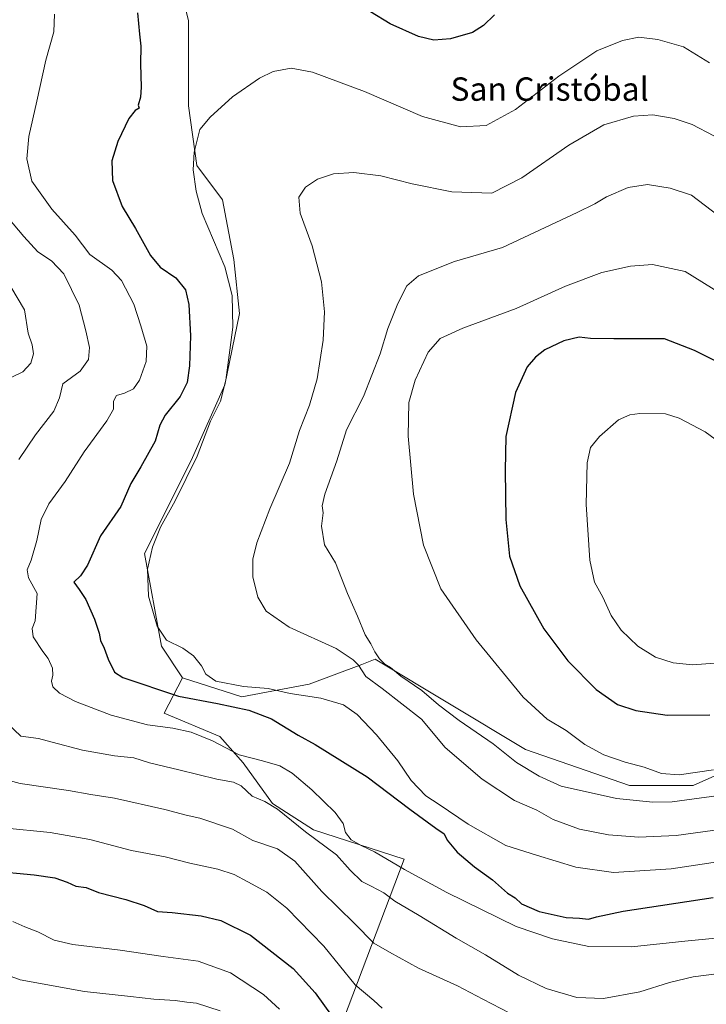
# Model space of a CAD drawing. Units: metres. Extents: x 556394 to 559832, y 4714782 to 4717123.
# Drawn here: x 558114 to 558349, y 4716512 to 4716849 of the extents above; entities that cross this region are included whole.
import ezdxf
from ezdxf.enums import TextEntityAlignment as Align

# ---------------------------------------------------------------- set-up
doc = ezdxf.new("R2010")
doc.units = ezdxf.units.M
doc.header["$MEASUREMENT"] = 0
for name, color, linetype, lineweight in [('Arbolado forestal CxS', 92, 'Continuous', 0), ('Cultivos herbáceos CxS', 92, 'Continuous', 0), ('Curva de nivel maestra', 36, 'Continuous', 30), ('Curva de nivel normal', 36, 'Continuous', 0), ('Pastizal CxS', 92, 'Continuous', 0), ('Texto cartográfico', 19, 'Continuous', 0)]:
    doc.layers.add(name, color=color, linetype=linetype, lineweight=lineweight)
doc.styles.add('Arial', font='txt', dxfattribs={"height": 0.2})

# ---------------------------------------------------------------- blocks, each defined once
blk = doc.blocks.new('*U150')
at = {"layer": 'Cultivos herbáceos CxS', "color": 92, "linetype": 'Continuous', "lineweight": 0}
blk.add_polyline3d([(558386.0767, 4716605.6979, 646.7083), (558344.2349, 4716586.9294, 640.5074), (558322.3795, 4716586.9911, 642.1953), (558286.8137, 4716599.2353, 642.7815), (558235.5053, 4716630.1379, 638.8338), (558230.8621, 4716628.3777, 636.2307), (558212.9387, 4716621.5826, 631.63), (558198.3625, 4716618.8481, 628.3012), (558189.852, 4716617.2505, 626.1406), (558169.6089, 4716623.8152, 627.2535), (558162.4397, 4716634.5777, 628.9142), (558156.6679, 4716666.3413, 630.1428), (558172.5405, 4716698.1064, 630.6581), (558184.0829, 4716724.0942, 631.1251), (558189.1521, 4716748.4302, 631.6518), (558187.2039, 4716766.9319, 631.747), (558183.3099, 4716787.3815, 632.5688), (558174.5461, 4716799.0669, 631.1326), (558171.6247, 4716819.5165, 629.2054), (558171.6251, 4716848.7301, 627.5229), (558165.7829, 4716872.1007, 626.2134)], dxfattribs=at)
blk = doc.blocks.new('*U184')
at = {"layer": 'Curva de nivel normal', "color": 36, "linetype": 'Continuous', "lineweight": 0}
for points in [[(558110.87, 4716757.53, 610), (558115.62, 4716749.74, 610), (558116.9, 4716741.71, 610), (558118.17, 4716737.69, 610), (558118.66, 4716734.62, 610), (558117.72, 4716731.4, 610), (558115, 4716728.52, 610), (558111.04, 4716726.6, 610)], [(558104.34, 4716590.28, 610), (558114.09, 4716587.63, 610), (558130.66, 4716585.22, 610), (558138.29, 4716583.85, 610), (558146.4, 4716582.67, 610), (558163.61, 4716578.79, 610), (558170.82, 4716576.82, 610), (558175.51, 4716575.76, 610), (558186.69, 4716572.03, 610), (558193.7, 4716568.15, 610), (558202.14, 4716565.24, 610), (558207.98, 4716561.12, 610), (558217.22, 4716550.74, 610), (558228.36, 4716539.74, 610), (558235.02, 4716533, 610), (558240.34, 4716529.93, 610), (558250.32, 4716524.48, 610), (558263.64, 4716518.45, 610), (558272.26, 4716513.87, 610), (558281.47, 4716509.12, 610)]]:
    blk.add_polyline3d(points, dxfattribs=at)
blk = doc.blocks.new('*U185')
at = {"layer": 'Curva de nivel normal', "color": 36, "linetype": 'Continuous', "lineweight": 0}
blk.add_polyline3d([(558106.95, 4716523.07, 590), (558114.14, 4716520.53, 590), (558136.1, 4716516.48, 590), (558151.84, 4716514.74, 590), (558159.78, 4716513.82, 590), (558167.14, 4716513.36, 590), (558171.1, 4716512.83, 590), (558174.45, 4716512.5, 590), (558182.46, 4716509.85, 590)], dxfattribs=at)
blk = doc.blocks.new('*U193')
at = {"layer": 'Curva de nivel normal', "color": 36, "linetype": 'Continuous', "lineweight": 0}
blk.add_polyline3d([(558108.32, 4716572.48, 605), (558124.33, 4716570.84, 605), (558137.9, 4716568.44, 605), (558152.15, 4716564.68, 605), (558163.67, 4716562.54, 605), (558172.1, 4716560.35, 605), (558181.67, 4716558.32, 605), (558187.24, 4716556.57, 605), (558191.94, 4716553.95, 605), (558198.49, 4716550.44, 605), (558205.25, 4716544.96, 605), (558217.92, 4716532, 605), (558228.62, 4716518.8, 605), (558234.98, 4716513.41, 605), (558237.85, 4716510.78, 605)], dxfattribs=at)
blk = doc.blocks.new('*U195')
at = {"layer": 'Curva de nivel normal', "color": 36, "linetype": 'Continuous', "lineweight": 0}
for points in [[(558352.12, 4716522.49, 615), (558344.14, 4716521.46, 615), (558336.11, 4716519.52, 615), (558325.98, 4716516.39, 615), (558313.52, 4716514.14, 615), (558304.46, 4716514.48, 615), (558293.97, 4716517.55, 615), (558284.47, 4716522.06, 615), (558273.15, 4716528.98, 615), (558263.18, 4716534.7, 615), (558250.48, 4716542.54, 615), (558242.24, 4716547.37, 615), (558238.4, 4716550.28, 615), (558234.06, 4716552.56, 615), (558230.9, 4716554.08, 615), (558226.96, 4716558.03, 615), (558222.25, 4716563.3, 615), (558211.65, 4716571.1, 615), (558202.08, 4716578.82, 615), (558197.75, 4716581.45, 615), (558193.44, 4716583.28, 615), (558189.65, 4716586.81, 615), (558186.99, 4716588.12, 615), (558181.34, 4716589.08, 615), (558168.4, 4716592.38, 615), (558158.35, 4716594.72, 615), (558153.02, 4716596.4, 615), (558146.37, 4716597.12, 615), (558135.48, 4716599.09, 615), (558125.03, 4716601.8, 615), (558120.33, 4716603.1, 615), (558114.33, 4716603.84, 615), (558109.82, 4716608.19, 615)], [(558113.69, 4716698.5, 615), (558119.32, 4716706.9, 615), (558125.57, 4716715.01, 615), (558127.61, 4716719.63, 615), (558128.73, 4716724.43, 615), (558134.64, 4716728.66, 615), (558137.51, 4716732.66, 615), (558137.82, 4716736.86, 615), (558136.59, 4716742.46, 615), (558134.3, 4716751.3, 615), (558129.06, 4716762.06, 615), (558124.84, 4716766.5, 615), (558120.19, 4716769.51, 615), (558115.36, 4716774.84, 615), (558106.66, 4716784.92, 615)]]:
    blk.add_polyline3d(points, dxfattribs=at)
blk = doc.blocks.new('*U209')
at = {"layer": 'Curva de nivel normal', "color": 36, "linetype": 'Continuous', "lineweight": 0}
blk.add_polyline3d([(558202.81, 4716510.4, 595), (558197.27, 4716515.49, 595), (558185.97, 4716522.88, 595), (558174.99, 4716526.86, 595), (558162.99, 4716528.42, 595), (558148.33, 4716530.66, 595), (558132.16, 4716532.52, 595), (558125.74, 4716534.1, 595), (558120.2, 4716536.89, 595), (558115.76, 4716538.59, 595), (558111.58, 4716540.44, 595)], dxfattribs=at)
blk = doc.blocks.new('*U230')
at = {"layer": 'Curva de nivel normal', "color": 36, "linetype": 'Continuous', "lineweight": 0}
blk.add_polyline3d([(558125.8, 4716850.82, 620), (558125.63, 4716844.78, 620), (558122.84, 4716835.06, 620), (558119.83, 4716821.09, 620), (558117.09, 4716808.98, 620), (558116.35, 4716801.34, 620), (558118.09, 4716793.74, 620), (558124.94, 4716784.16, 620), (558132.88, 4716775.21, 620), (558137.96, 4716768.6, 620), (558145.48, 4716763.24, 620), (558148.76, 4716759.76, 620), (558152.93, 4716751.6, 620), (558155.36, 4716744.25, 620), (558157.44, 4716737.3, 620), (558157.14, 4716731.99, 620), (558154.92, 4716725.66, 620), (558152.88, 4716722.71, 620), (558149.74, 4716721.19, 620), (558147.04, 4716720.38, 620), (558146.07, 4716718.46, 620), (558145.97, 4716715.68, 620), (558143.8, 4716711.67, 620), (558136.04, 4716701.07, 620), (558129.49, 4716690.99, 620), (558123.96, 4716683.34, 620), (558121.35, 4716678, 620), (558119.77, 4716670.75, 620), (558117.89, 4716664, 620), (558116.46, 4716660.76, 620), (558117.01, 4716658.03, 620), (558119.95, 4716652.68, 620), (558119.2, 4716643.35, 620), (558118.25, 4716640.68, 620), (558118.61, 4716637.87, 620), (558121.87, 4716632.81, 620), (558123.74, 4716630.4, 620), (558125.15, 4716627.06, 620), (558125.34, 4716624.68, 620), (558124.83, 4716622.68, 620), (558125.31, 4716620.67, 620), (558127.52, 4716618.59, 620), (558132.98, 4716615.66, 620), (558145.22, 4716610.97, 620), (558157.62, 4716607.72, 620), (558166.26, 4716606.63, 620), (558172.54, 4716605.24, 620), (558179.9, 4716602.27, 620), (558189.02, 4716597.5, 620), (558196.99, 4716595.43, 620), (558202.84, 4716593.72, 620), (558207.08, 4716591.2, 620), (558213.82, 4716585.47, 620), (558221.81, 4716577.76, 620), (558224.51, 4716573.93, 620), (558225.31, 4716570.87, 620), (558227.32, 4716568.42, 620), (558230.73, 4716566.44, 620), (558235.26, 4716564.31, 620), (558245.51, 4716558.23, 620), (558259.99, 4716550.39, 620), (558283.72, 4716538.78, 620), (558296.12, 4716534.52, 620), (558308.5, 4716531.91, 620), (558323.1, 4716531.73, 620), (558341.37, 4716533.7, 620), (558351.96, 4716534.71, 620)], dxfattribs=at)
blk = doc.blocks.new('*U232')
at = {"layer": 'Curva de nivel maestra', "color": 36, "linetype": 'Continuous', "lineweight": 30}
blk.add_polyline3d([(558104.29, 4716557.74, 600), (558118.92, 4716556.45, 600), (558126.01, 4716555.38, 600), (558130.22, 4716553.92, 600), (558133.1, 4716552.47, 600), (558136.65, 4716552.02, 600), (558140.84, 4716550.4, 600), (558150.2, 4716548.01, 600), (558156.56, 4716545.91, 600), (558161.07, 4716543.91, 600), (558166.09, 4716543.53, 600), (558175.94, 4716542.41, 600), (558182.69, 4716540.82, 600), (558192.8, 4716535.72, 600), (558207.44, 4716524.39, 600), (558214.97, 4716516.08, 600), (558220.8, 4716507.96, 600)], dxfattribs=at)

msp = doc.modelspace()

# ---------------------------------------------------------------- linework, layer by layer
at = {"layer": 'Arbolado forestal CxS', "color": 92, "linetype": 'Continuous', "lineweight": 0}
for points in [[(558095.67, 4716872.1, 618.85), (558114.17, 4716890.6, 621.08), (558123.91, 4716911.05, 621.19), (558141.44, 4716897.42, 622.52), (558161.89, 4716894.5, 623.34), (558165.78, 4716872.1, 626.21), (558171.63, 4716848.73, 627.52), (558171.62, 4716819.52, 629.21), (558174.55, 4716799.07, 631.13), (558183.31, 4716787.38, 632.57), (558187.2, 4716766.93, 631.75), (558189.15, 4716748.43, 631.65), (558184.08, 4716724.09, 631.13), (558172.54, 4716698.11, 630.66), (558156.67, 4716666.34, 630.14), (558162.44, 4716634.58, 628.91), (558169.61, 4716623.82, 627.25), (558163.4, 4716611.73, 621.7), (558182.39, 4716603.74, 621.03), (558190.39, 4716594.74, 618.27), (558200.38, 4716580.75, 615.09), (558214.37, 4716571.75, 616.32), (558245.36, 4716561.76, 621.13), (558219.89, 4716494.21, 594.99)], [(558169.61, 4716623.82, 627.25), (558162.44, 4716634.58, 628.91), (558156.67, 4716666.34, 630.14), (558172.54, 4716698.11, 630.66), (558184.08, 4716724.09, 631.13), (558189.15, 4716748.43, 631.65), (558187.2, 4716766.93, 631.75), (558183.31, 4716787.38, 632.57), (558174.55, 4716799.07, 631.13), (558171.62, 4716819.52, 629.21), (558171.63, 4716848.73, 627.52), (558165.78, 4716872.1, 626.21), (558161.89, 4716894.5, 623.34), (558141.44, 4716897.42, 622.52), (558123.91, 4716911.05, 621.19), (558114.17, 4716890.6, 621.08), (558095.67, 4716872.1, 618.85)], [(558169.61, 4716623.82, 627.25), (558163.4, 4716611.73, 621.7), (558182.39, 4716603.74, 621.03), (558190.39, 4716594.74, 618.27), (558200.38, 4716580.75, 615.09), (558214.37, 4716571.75, 616.32), (558245.36, 4716561.76, 621.13), (558219.89, 4716494.21, 594.99)]]:
    msp.add_polyline3d(points, dxfattribs=at)
at = {"layer": 'Cultivos herbáceos CxS', "color": 92, "linetype": 'Continuous', "lineweight": 0}
for points in [[(558169.61, 4716623.82, 627.25), (558162.44, 4716634.58, 628.91), (558156.67, 4716666.34, 630.14), (558172.54, 4716698.11, 630.66), (558184.08, 4716724.09, 631.13), (558189.15, 4716748.43, 631.65), (558187.2, 4716766.93, 631.75), (558183.31, 4716787.38, 632.57), (558174.55, 4716799.07, 631.13), (558171.62, 4716819.52, 629.21), (558171.63, 4716848.73, 627.52), (558165.78, 4716872.1, 626.21), (558161.89, 4716894.5, 623.34), (558141.44, 4716897.42, 622.52), (558123.91, 4716911.05, 621.19), (558114.17, 4716890.6, 621.08), (558095.67, 4716872.1, 618.85)], [(558169.61, 4716623.82, 627.25), (558189.85, 4716617.25, 626.14), (558198.36, 4716618.85, 628.3), (558212.94, 4716621.58, 631.63), (558230.86, 4716628.38, 636.23), (558235.51, 4716630.14, 638.83), (558286.81, 4716599.24, 642.78), (558322.38, 4716586.99, 642.2), (558344.23, 4716586.93, 640.51), (558386.08, 4716605.7, 646.71)]]:
    msp.add_polyline3d(points, dxfattribs=at)
at = {"layer": 'Curva de nivel maestra', "color": 36, "linetype": 'Continuous', "lineweight": 30}
for points in [[(558276.28, 4716850.6, 625), (558272.48, 4716846.97, 625), (558268.72, 4716844.53, 625), (558261.28, 4716842.39, 625), (558255.53, 4716841.97, 625), (558250.31, 4716843.17, 625), (558240.57, 4716847.57, 625), (558220.41, 4716859.93, 625)], [(558154.28, 4716851.3, 625), (558154.86, 4716843.97, 625), (558155.34, 4716839.93, 625), (558155.25, 4716833.81, 625), (558155.53, 4716825.93, 625), (558155.26, 4716822.42, 625), (558154.46, 4716819.75, 625), (558154.79, 4716818.65, 625), (558153.43, 4716817.85, 625), (558151.32, 4716815.19, 625), (558147.49, 4716807.32, 625), (558145.42, 4716800.65, 625), (558145.65, 4716793.91, 625), (558148.97, 4716785.02, 625), (558153.54, 4716777.52, 625), (558158.64, 4716768.3, 625), (558161.96, 4716764.32, 625), (558167.34, 4716760.6, 625), (558170.6, 4716756.49, 625), (558171.72, 4716751.52, 625), (558172.31, 4716740.85, 625), (558172.06, 4716730.51, 625), (558171.26, 4716724.79, 625), (558168.8, 4716720, 625), (558163.73, 4716713.67, 625), (558161.84, 4716710.19, 625), (558160.28, 4716704.74, 625), (558155.31, 4716695.93, 625), (558151.93, 4716690.31, 625), (558148.58, 4716682.41, 625), (558141.6, 4716672.34, 625), (558137.15, 4716662.34, 625), (558134.74, 4716658.68, 625), (558132.48, 4716656.56, 625), (558134.32, 4716654, 625), (558136.54, 4716650.56, 625), (558139.5, 4716643.84, 625), (558141.08, 4716639.1, 625), (558141.6, 4716636.62, 625), (558142.88, 4716633.9, 625), (558144.23, 4716630.2, 625), (558146.37, 4716625.78, 625), (558149.27, 4716623.95, 625), (558168.29, 4716617.5, 625), (558181.59, 4716614.98, 625), (558192.31, 4716612.74, 625), (558200.07, 4716609.76, 625), (558209.12, 4716604.21, 625), (558214.92, 4716600.98, 625), (558232.79, 4716589.88, 625), (558247.28, 4716578.9, 625), (558256.17, 4716572.32, 625), (558259.04, 4716570.48, 625), (558260.1, 4716568.3, 625), (558263.47, 4716564.15, 625), (558269.44, 4716559.17, 625), (558275.56, 4716554.71, 625), (558280.71, 4716550.12, 625), (558283.35, 4716548.5, 625), (558285.5, 4716546.48, 625), (558291.59, 4716543.85, 625), (558300.79, 4716541.79, 625), (558305.3, 4716541.58, 625)], [(558354.67, 4716730.8, 650), (558344.63, 4716735.78, 650), (558334.37, 4716739.74, 650), (558317.09, 4716739.79, 650), (558309.06, 4716739.9, 650), (558305.16, 4716740.38, 650), (558299.97, 4716739.08, 650), (558293.53, 4716736.02, 650), (558290.25, 4716733.51, 650), (558287.49, 4716730.21, 650), (558283.43, 4716721.47, 650), (558280.09, 4716706.32, 650), (558279.93, 4716694.68, 650), (558280.12, 4716678, 650), (558281.42, 4716665.37, 650), (558284.93, 4716655.31, 650), (558293.14, 4716640.52, 650), (558301.3, 4716629.62, 650), (558311.01, 4716619.82, 650), (558318.34, 4716614.66, 650), (558324.54, 4716612.58, 650), (558335.29, 4716611.02, 650)], [(558335.29, 4716611.02, 650), (558349.85, 4716611.1, 650)], [(558305.3, 4716541.58, 625), (558308.4, 4716541.2, 625), (558311.12, 4716542.08, 625), (558320.29, 4716544.01, 625), (558350.99, 4716548.63, 625)]]:
    msp.add_polyline3d(points, dxfattribs=at)
at = {"layer": 'Curva de nivel normal', "color": 36, "linetype": 'Continuous', "lineweight": 0}
for points in [[(558349.78, 4716834.15, 630), (558340.89, 4716839.68, 630), (558332.15, 4716842.23, 630), (558325.61, 4716842.96, 630), (558319.98, 4716841.79, 630), (558311.24, 4716838.3, 630), (558298.23, 4716829.69, 630), (558283.45, 4716818.22, 630), (558273.43, 4716812.8, 630), (558264.64, 4716812.29, 630), (558251.7, 4716815.88, 630), (558231.87, 4716824.45, 630), (558214.03, 4716831.05, 630), (558206.73, 4716832.35, 630), (558200.65, 4716831.2, 630), (558195.88, 4716828.92, 630), (558186.72, 4716822.52, 630), (558179.09, 4716815.65, 630), (558175.48, 4716811.36, 630), (558173.61, 4716803.62, 630), (558173.31, 4716797.64, 630), (558174.31, 4716790.3, 630), (558176.33, 4716782.65, 630), (558184.04, 4716764.38, 630), (558186.64, 4716754.64, 630)], [(558351.21, 4716809.27, 635), (558343.79, 4716813.15, 635), (558337.66, 4716815.19, 635), (558330.43, 4716816.44, 635), (558323.82, 4716815.98, 635), (558313.59, 4716812.96, 635), (558301.63, 4716806.02, 635), (558285.63, 4716794.83, 635), (558275.3, 4716789.62, 635)], [(558275.3, 4716789.62, 635), (558261.73, 4716790.11, 635), (558248.16, 4716792.81, 635), (558237.36, 4716795.59, 635), (558228.15, 4716796.7, 635), (558221.23, 4716796.18, 635), (558215.81, 4716794.44, 635), (558211.64, 4716791.61, 635), (558209.37, 4716788.21, 635), (558209.81, 4716782.82, 635), (558213.92, 4716771.59, 635), (558217.13, 4716759.31, 635), (558218.16, 4716749.03, 635), (558217.69, 4716739.33, 635), (558215.59, 4716726.09, 635), (558213, 4716717.04, 635), (558209.58, 4716708.4, 635), (558206.2, 4716697.23, 635), (558199.44, 4716681.64, 635), (558194.99, 4716670, 635), (558193.65, 4716664.34, 635), (558193.69, 4716658.34, 635), (558195.38, 4716651.35, 635), (558198.21, 4716646.55, 635), (558206.04, 4716641.18, 635), (558222.12, 4716633.78, 635), (558227.9, 4716629.96, 635), (558229.73, 4716628.1, 635), (558232.25, 4716624.2, 635), (558237.86, 4716620.16, 635), (558251.28, 4716609.62, 635), (558259.36, 4716600.01, 635), (558272.09, 4716589.15, 635), (558283.15, 4716581.86, 635), (558290.7, 4716578.5, 635), (558296.3, 4716575.33, 635), (558305.3, 4716572.07, 635), (558315.29, 4716570.14, 635), (558325.62, 4716569.31, 635), (558338.32, 4716569.82, 635), (558357.4, 4716572.5, 635)], [(558357.08, 4716778.61, 640), (558343.59, 4716788.95, 640), (558336.37, 4716791.31, 640), (558328.55, 4716792.58, 640), (558321.99, 4716791.56, 640), (558314.54, 4716788.32, 640), (558310.62, 4716786.01, 640), (558304.53, 4716783.01, 640), (558278.97, 4716771.08, 640), (558262.58, 4716766.26, 640), (558250.33, 4716761.32, 640), (558246.32, 4716757.96, 640), (558243.18, 4716751.88, 640), (558239.77, 4716743.3, 640), (558237.2, 4716734.66, 640), (558231.54, 4716720, 640), (558225.67, 4716708.67, 640), (558222.34, 4716698, 640), (558218.22, 4716686.65, 640), (558217.36, 4716682.6, 640), (558217.71, 4716680.25, 640), (558217.16, 4716675.73, 640), (558218.1, 4716669.35, 640), (558221.92, 4716663.16, 640), (558226.03, 4716652.62, 640), (558229.47, 4716644.84, 640), (558232.09, 4716638.46, 640), (558234.04, 4716635.41, 640), (558235.31, 4716632.68, 640), (558236.92, 4716630.29, 640), (558238.8, 4716628.5, 640), (558240.68, 4716627.38, 640), (558244.3, 4716624.33, 640), (558251.42, 4716619.46, 640), (558257.14, 4716614.52, 640), (558264.16, 4716609.24, 640), (558275.78, 4716601.26, 640), (558283.81, 4716594.88, 640), (558291.48, 4716590.2, 640), (558299.09, 4716586.69, 640), (558318.02, 4716582.55, 640), (558330.4, 4716581.21, 640)], [(558362.71, 4716749.6, 645), (558341.43, 4716762.8, 645), (558330.33, 4716765.24, 645), (558322.76, 4716764.66, 645), (558312.96, 4716762.42, 645), (558300.51, 4716757.75, 645), (558283.7, 4716750.12, 645), (558265.43, 4716743.42, 645), (558257.65, 4716739.87, 645), (558253.64, 4716735.21, 645), (558249.17, 4716725.66, 645), (558247, 4716718, 645), (558246.78, 4716706.49, 645), (558248.54, 4716686.64, 645), (558252.02, 4716669.16, 645), (558257.92, 4716654.24, 645), (558269.97, 4716636.77, 645), (558286.08, 4716617.13, 645), (558294.26, 4716609.64, 645), (558300.74, 4716605.79, 645), (558307.16, 4716601, 645), (558313.61, 4716597.51, 645), (558320.96, 4716594.99, 645), (558327.38, 4716593.25, 645), (558333.32, 4716591.08, 645), (558339.35, 4716590.65, 645)], [(558186.64, 4716754.64, 630), (558186.81, 4716743.82, 630), (558185.78, 4716735.93, 630), (558184.42, 4716725.67, 630), (558182.56, 4716718.4, 630), (558179.2, 4716711.6, 630), (558174.6, 4716699.67, 630), (558167.13, 4716684.41, 630), (558162.11, 4716675.3, 630), (558159.32, 4716668.49, 630), (558157.64, 4716660.94, 630), (558158, 4716651.76, 630), (558160.98, 4716641.46, 630), (558164.14, 4716636.71, 630), (558169.71, 4716633.9, 630), (558173.36, 4716631.36, 630), (558176.1, 4716627.96, 630), (558177.64, 4716625, 630), (558180.98, 4716622.67, 630), (558190.49, 4716620.85, 630), (558198.85, 4716620.14, 630), (558206.36, 4716618.45, 630), (558216.9, 4716616.86, 630), (558224.61, 4716614.6, 630), (558229.31, 4716611.28, 630), (558235.94, 4716604.26, 630), (558243.25, 4716595.36, 630), (558247.77, 4716588.68, 630), (558252.74, 4716583.46, 630), (558257.4, 4716580.46, 630), (558267.32, 4716573.79, 630), (558280.19, 4716566.41, 630), (558290.57, 4716563.11, 630), (558304.05, 4716558.97, 630), (558316.9, 4716557.16, 630), (558336.62, 4716558.44, 630), (558361.56, 4716562.17, 630)], [(558361.49, 4716698.22, 655), (558348.29, 4716708, 655), (558339.37, 4716712.68, 655), (558334.74, 4716714.11, 655), (558325.91, 4716714.18, 655), (558322.49, 4716713.75, 655), (558318.68, 4716712.02, 655), (558312.16, 4716706.4, 655), (558309.14, 4716702.61, 655), (558307.92, 4716697.37, 655), (558307.61, 4716683.1, 655), (558308.84, 4716664.01, 655), (558310.5, 4716656.53, 655), (558313.26, 4716651.41, 655), (558316.18, 4716645.16, 655), (558319.62, 4716640.12, 655), (558325.24, 4716634.65, 655), (558331.26, 4716630.9, 655), (558337.34, 4716628.96, 655), (558343.91, 4716628.21, 655)], [(558343.91, 4716628.21, 655), (558354.71, 4716629.01, 655)], [(558339.35, 4716590.65, 645), (558351.16, 4716592.36, 645)], [(558330.4, 4716581.21, 640), (558336.96, 4716581.42, 640), (558359.66, 4716584.45, 640)]]:
    msp.add_polyline3d(points, dxfattribs=at)
at = {"layer": 'Pastizal CxS', "color": 92, "linetype": 'Continuous', "lineweight": 0}
for points in [[(558371, 4716497.61, 602.35), (558333.85, 4716490.25, 604.07), (558331.27, 4716490.41, 604.45), (558302.21, 4716489.52, 606.25), (558273.16, 4716495.77, 604.46), (558242.62, 4716494.72, 599.09), (558219.89, 4716494.21, 594.99), (558245.36, 4716561.76, 621.13), (558214.37, 4716571.75, 616.32), (558200.38, 4716580.75, 615.09), (558190.39, 4716594.74, 618.27), (558182.39, 4716603.74, 621.03), (558163.4, 4716611.73, 621.7), (558169.61, 4716623.82, 627.25), (558189.85, 4716617.25, 626.14), (558198.36, 4716618.85, 628.3), (558212.94, 4716621.58, 631.63), (558230.86, 4716628.38, 636.23), (558235.51, 4716630.14, 638.83), (558286.81, 4716599.24, 642.78), (558322.38, 4716586.99, 642.2), (558344.23, 4716586.93, 640.51), (558386.08, 4716605.7, 646.71)], [(558169.61, 4716623.82, 627.25), (558189.85, 4716617.25, 626.14), (558198.36, 4716618.85, 628.3), (558212.94, 4716621.58, 631.63), (558230.86, 4716628.38, 636.23), (558235.51, 4716630.14, 638.83), (558286.81, 4716599.24, 642.78), (558322.38, 4716586.99, 642.2), (558344.23, 4716586.93, 640.51), (558386.08, 4716605.7, 646.71)], [(558169.61, 4716623.82, 627.25), (558163.4, 4716611.73, 621.7), (558182.39, 4716603.74, 621.03), (558190.39, 4716594.74, 618.27), (558200.38, 4716580.75, 615.09), (558214.37, 4716571.75, 616.32), (558245.36, 4716561.76, 621.13), (558219.89, 4716494.21, 594.99)]]:
    msp.add_polyline3d(points, dxfattribs=at)

# ---------------------------------------------------------------- block references
at = {"layer": 'Cultivos herbáceos CxS', "color": 92, "linetype": 'Continuous', "lineweight": 0}
msp.add_blockref('*U150', (0, 0), dxfattribs=at)
at = {"layer": 'Curva de nivel maestra', "color": 36, "linetype": 'Continuous', "lineweight": 30}
msp.add_blockref('*U232', (0, 0), dxfattribs=at)
at = {"layer": 'Curva de nivel normal', "color": 36, "linetype": 'Continuous', "lineweight": 0}
for name in ['*U193', '*U209', '*U185', '*U184', '*U195', '*U230']:
    msp.add_blockref(name, (0, 0), dxfattribs=at)

# ---------------------------------------------------------------- texts
at = {"layer": 'Texto cartográfico', "color": 19, "linetype": 'Continuous', "lineweight": 0, "style": 'Arial'}
msp.add_text('San Cristóbal', height=8, dxfattribs=at).set_placement((558295.11, 4716825.22), align=Align.MIDDLE_CENTER)

doc.saveas('drawing.dxf')
